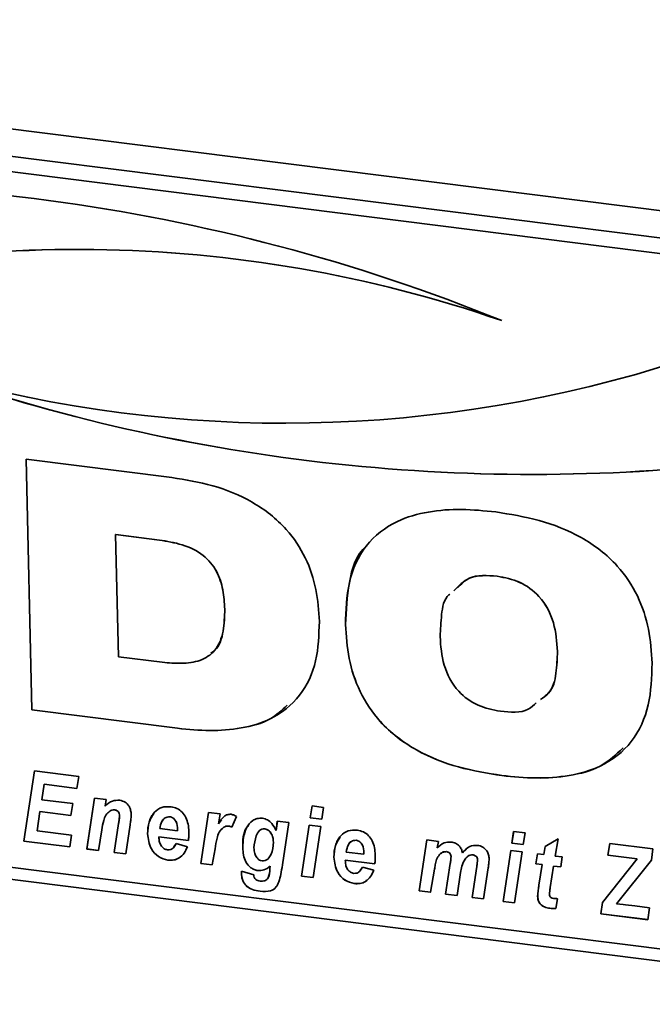
# Paper-space layout 'Blatt1' of a CAD drawing. Units: millimetres. Extents: x 0 to 5940, y 0 to 4200.
# Drawn here: x 4393 to 4428, y 1612 to 1666 of the extents above; entities that cross this region are included whole.
import ezdxf

# ---------------------------------------------------------------- set-up
doc = ezdxf.new("R2010")
doc.units = ezdxf.units.MM
doc.header["$LTSCALE"] = 10

psp = doc.layouts.new('Blatt1')

# ---------------------------------------------------------------- linework, layer by layer
at = {"color": 7, "linetype": 'Continuous', "lineweight": 35}
for p, q in [((4343.777, 1666.288), (4694.558, 1622.094)), ((4445.646, 1651.953), (4359.9, 1662.756)), ((4444.911, 1651.185), (4359.165, 1661.988)), ((4393.495, 1641.942), (4401.519, 1640.931)), ((4393.819, 1628.129), (4393.495, 1641.942)), ((4393.821, 1628.13), (4393.497, 1641.942)), ((4398.431, 1637.79), (4398.429, 1637.789)), ((4398.429, 1637.789), (4398.587, 1631.06)), ((4400.841, 1637.485), (4398.429, 1637.789)), ((4400.842, 1637.487), (4398.431, 1637.79)), ((4400.842, 1637.487), (4400.841, 1637.485)), ((4419.444, 1635.496), (4419.442, 1635.495)), ((4404.439, 1633.684), (4404.437, 1633.683)), ((4411.087, 1632.836), (4411.085, 1632.834)), ((4422.765, 1631.356), (4422.764, 1631.354)), ((4398.587, 1631.06), (4400.999, 1630.756)), ((4393.821, 1628.13), (4393.819, 1628.129)), ((4401.842, 1627.118), (4393.819, 1628.129)), ((4401.844, 1627.12), (4393.821, 1628.13)), ((4401.844, 1627.12), (4401.842, 1627.118)), ((4393.367, 1620.909), (4393.958, 1624.769)), ((4393.369, 1620.91), (4393.959, 1624.769)), ((4393.958, 1624.769), (4396.392, 1624.462)), ((4349.148, 1624.277), (4692.133, 1581.065)), ((4396.392, 1624.462), (4396.292, 1623.811)), ((4419.701, 1624.517), (4419.7, 1624.515)), ((4360.066, 1623.572), (4445.812, 1612.769)), ((4394.49, 1624.038), (4394.36, 1623.185)), ((4394.492, 1624.039), (4394.49, 1624.038)), ((4396.292, 1623.811), (4394.49, 1624.038)), ((4396.292, 1623.812), (4394.492, 1624.039)), ((4394.36, 1623.185), (4396.068, 1622.97)), ((4396.843, 1620.471), (4397.268, 1623.279)), ((4396.845, 1620.472), (4397.269, 1623.279)), ((4397.268, 1623.279), (4397.901, 1623.199)), ((4397.901, 1623.199), (4397.843, 1622.835)), ((4394.26, 1622.534), (4394.099, 1621.481)), ((4394.261, 1622.535), (4394.26, 1622.534)), ((4395.968, 1622.318), (4394.26, 1622.534)), ((4395.968, 1622.32), (4394.261, 1622.535)), ((4396.068, 1622.97), (4395.968, 1622.318)), ((4398.119, 1622.561), (4398.117, 1622.559)), ((4398.376, 1622.63), (4398.375, 1622.628)), ((4403.12, 1619.68), (4403.544, 1622.488)), ((4403.121, 1619.681), (4403.545, 1622.488)), ((4403.544, 1622.488), (4404.177, 1622.408)), ((4409.149, 1622.191), (4409.252, 1622.842)), ((4409.15, 1622.192), (4409.253, 1622.842)), ((4409.252, 1622.842), (4409.885, 1622.762)), ((4409.885, 1622.762), (4409.779, 1622.111)), ((4398.646, 1622.299), (4398.644, 1622.297)), ((4401.403, 1622.249), (4401.401, 1622.247)), ((4404.177, 1622.408), (4404.087, 1621.865)), ((4404.088, 1621.866), (4404.251, 1622.073)), ((4405.081, 1622.265), (4404.834, 1621.675)), ((4407.264, 1621.487), (4407.332, 1622.011)), ((4407.265, 1621.488), (4407.334, 1622.011)), ((4407.332, 1622.011), (4407.965, 1621.931)), ((4407.965, 1621.931), (4407.613, 1619.593)), ((4409.15, 1622.192), (4409.149, 1622.191)), ((4409.779, 1622.111), (4409.149, 1622.191)), ((4409.78, 1622.113), (4409.15, 1622.192)), ((4394.099, 1621.481), (4396.004, 1621.241)), ((4397.665, 1621.529), (4397.476, 1620.391)), ((4398.351, 1620.281), (4398.593, 1621.872)), ((4398.353, 1620.282), (4398.594, 1621.873)), ((4398.594, 1621.873), (4398.593, 1621.872)), ((4399.227, 1621.801), (4398.984, 1620.201)), ((4400.865, 1621.599), (4401.839, 1621.476)), ((4401.841, 1621.554), (4401.839, 1621.552)), ((4401.839, 1621.476), (4401.839, 1621.552)), ((4401.84, 1621.478), (4401.839, 1621.476)), ((4401.84, 1621.478), (4401.841, 1621.554)), ((4404.088, 1621.866), (4404.087, 1621.865)), ((4404.381, 1621.671), (4404.379, 1621.67)), ((4404.655, 1621.737), (4404.654, 1621.735)), ((4406.647, 1621.588), (4406.646, 1621.586)), ((4407.265, 1621.488), (4407.264, 1621.487)), ((4408.668, 1618.981), (4409.091, 1621.789)), ((4408.67, 1618.982), (4409.092, 1621.789)), ((4409.091, 1621.789), (4409.722, 1621.71)), ((4409.722, 1621.71), (4409.301, 1618.901)), ((4420.246, 1620.793), (4420.349, 1621.444)), ((4420.247, 1620.794), (4420.35, 1621.444)), ((4420.349, 1621.444), (4420.982, 1621.364)), ((4393.369, 1620.91), (4393.367, 1620.909)), ((4395.907, 1620.589), (4393.367, 1620.909)), ((4395.907, 1620.59), (4393.369, 1620.91)), ((4396.004, 1621.241), (4395.907, 1620.589)), ((4400.187, 1621.313), (4400.186, 1621.312)), ((4400.813, 1621.147), (4400.812, 1621.146)), ((4400.812, 1621.146), (4400.814, 1621.077)), ((4402.432, 1620.942), (4400.812, 1621.146)), ((4402.434, 1620.943), (4400.813, 1621.147)), ((4407.116, 1620.851), (4407.114, 1620.849)), ((4411.667, 1620.955), (4411.666, 1620.954)), ((4415.145, 1618.165), (4415.57, 1620.973)), ((4415.147, 1618.166), (4415.571, 1620.973)), ((4415.57, 1620.973), (4416.202, 1620.893)), ((4416.202, 1620.893), (4416.144, 1620.53)), ((4420.982, 1621.364), (4420.876, 1620.713)), ((4422.077, 1620.602), (4422.792, 1621.024)), ((4422.792, 1621.024), (4422.638, 1620.082)), ((4396.845, 1620.472), (4396.843, 1620.471)), ((4397.476, 1620.391), (4396.843, 1620.471)), ((4397.476, 1620.393), (4396.845, 1620.472)), ((4401.636, 1620.585), (4401.755, 1620.773)), ((4401.754, 1620.772), (4402.38, 1620.591)), ((4403.902, 1620.478), (4403.752, 1619.6)), ((4405.426, 1620.545), (4405.425, 1620.544)), ((4411.13, 1620.306), (4412.104, 1620.183)), ((4416.646, 1620.328), (4416.645, 1620.326)), ((4417.525, 1620.263), (4417.752, 1620.457)), ((4419.765, 1617.583), (4420.188, 1620.391)), ((4419.767, 1617.584), (4420.189, 1620.391)), ((4420.188, 1620.391), (4420.819, 1620.312)), ((4420.247, 1620.794), (4420.246, 1620.793)), ((4420.876, 1620.713), (4420.246, 1620.793)), ((4420.877, 1620.715), (4420.247, 1620.794)), ((4420.819, 1620.312), (4420.398, 1617.503)), ((4422.008, 1620.162), (4422.077, 1620.602)), ((4422.01, 1620.163), (4422.078, 1620.603)), ((4425.541, 1620.126), (4425.641, 1620.777)), ((4425.543, 1620.127), (4425.642, 1620.777)), ((4425.641, 1620.777), (4428.022, 1620.477)), ((4428.022, 1620.477), (4427.937, 1619.864)), ((4398.353, 1620.282), (4398.351, 1620.281)), ((4398.984, 1620.201), (4398.351, 1620.281)), ((4398.984, 1620.203), (4398.353, 1620.282)), ((4401.309, 1619.859), (4401.307, 1619.857)), ((4410.452, 1620.02), (4410.451, 1620.019)), ((4411.078, 1619.854), (4411.077, 1619.853)), ((4411.077, 1619.853), (4411.079, 1619.784)), ((4412.697, 1619.649), (4411.077, 1619.853)), ((4412.699, 1619.65), (4411.078, 1619.854)), ((4412.106, 1620.26), (4412.104, 1620.259)), ((4412.104, 1620.183), (4412.104, 1620.259)), ((4412.105, 1620.185), (4412.104, 1620.183)), ((4412.105, 1620.185), (4412.106, 1620.26)), ((4416.902, 1620.054), (4416.9, 1620.052)), ((4417.525, 1620.263), (4417.524, 1620.261)), ((4417.712, 1619.96), (4417.669, 1619.918)), ((4418.11, 1620.144), (4418.108, 1620.142)), ((4418.366, 1619.877), (4418.364, 1619.876)), ((4421.576, 1619.654), (4421.668, 1620.205)), ((4421.577, 1619.656), (4421.669, 1620.205)), ((4421.668, 1620.205), (4422.008, 1620.162)), ((4422.01, 1620.163), (4422.008, 1620.162)), ((4422.638, 1620.082), (4423.018, 1620.035)), ((4423.018, 1620.035), (4422.941, 1619.482)), ((4425.245, 1617.518), (4427.157, 1619.922)), ((4425.247, 1617.52), (4427.159, 1619.923)), ((4425.543, 1620.127), (4425.541, 1620.126)), ((4427.157, 1619.922), (4425.541, 1620.126)), ((4427.159, 1619.923), (4425.543, 1620.127)), ((4427.937, 1619.864), (4426.013, 1617.446)), ((4427.159, 1619.923), (4427.157, 1619.922)), ((4403.121, 1619.681), (4403.12, 1619.68)), ((4403.752, 1619.6), (4403.12, 1619.68)), ((4403.752, 1619.602), (4403.121, 1619.681)), ((4405.354, 1619.131), (4405.356, 1619.245)), ((4405.356, 1619.245), (4406.032, 1619.057)), ((4405.356, 1619.132), (4405.357, 1619.244)), ((4406.26, 1619.286), (4406.258, 1619.284)), ((4406.926, 1619.392), (4406.94, 1619.526)), ((4406.927, 1619.393), (4406.926, 1619.392)), ((4406.927, 1619.393), (4406.942, 1619.527)), ((4406.942, 1619.527), (4406.94, 1619.526)), ((4411.901, 1619.292), (4412.02, 1619.48)), ((4412.019, 1619.478), (4412.645, 1619.297)), ((4415.991, 1619.359), (4415.777, 1618.085)), ((4416.601, 1617.981), (4416.858, 1619.678)), ((4416.603, 1617.983), (4416.859, 1619.68)), ((4416.859, 1619.68), (4416.858, 1619.678)), ((4418.057, 1617.798), (4418.316, 1619.514)), ((4418.059, 1617.799), (4418.317, 1619.515)), ((4418.317, 1619.515), (4418.316, 1619.514)), ((4418.947, 1619.427), (4418.689, 1617.718)), ((4421.577, 1619.656), (4421.576, 1619.654)), ((4421.918, 1619.611), (4421.576, 1619.654)), ((4421.919, 1619.613), (4421.577, 1619.656)), ((4421.739, 1618.474), (4421.918, 1619.611)), ((4421.741, 1618.476), (4421.919, 1619.613)), ((4421.919, 1619.613), (4421.918, 1619.611)), ((4422.551, 1619.531), (4422.364, 1618.35)), ((4422.552, 1619.533), (4422.551, 1619.531)), ((4422.941, 1619.482), (4422.551, 1619.531)), ((4422.941, 1619.484), (4422.552, 1619.533)), ((4405.356, 1619.132), (4405.354, 1619.131)), ((4408.67, 1618.982), (4408.668, 1618.981)), ((4409.301, 1618.901), (4408.668, 1618.981)), ((4409.301, 1618.903), (4408.67, 1618.982)), ((4417.425, 1619.176), (4417.232, 1617.902)), ((4405.653, 1618.417), (4405.651, 1618.415)), ((4406.387, 1618.146), (4406.385, 1618.144)), ((4411.574, 1618.565), (4411.572, 1618.564)), ((4415.147, 1618.166), (4415.145, 1618.165)), ((4415.777, 1618.085), (4415.145, 1618.165)), ((4415.778, 1618.087), (4415.147, 1618.166)), ((4421.741, 1618.476), (4421.739, 1618.474)), ((4416.603, 1617.983), (4416.601, 1617.981)), ((4417.232, 1617.902), (4416.601, 1617.981)), ((4417.233, 1617.903), (4416.603, 1617.983)), ((4418.059, 1617.799), (4418.057, 1617.798)), ((4418.689, 1617.718), (4418.057, 1617.798)), ((4418.69, 1617.72), (4418.059, 1617.799)), ((4419.767, 1617.584), (4419.765, 1617.583)), ((4420.398, 1617.503), (4419.765, 1617.583)), ((4420.398, 1617.505), (4419.767, 1617.584)), ((4421.671, 1617.875), (4421.669, 1617.873)), ((4422.761, 1617.735), (4422.67, 1617.202)), ((4422.337, 1617.209), (4422.335, 1617.208)), ((4425.15, 1616.904), (4425.245, 1617.518)), ((4425.152, 1616.906), (4425.247, 1617.52)), ((4425.247, 1617.52), (4425.245, 1617.518)), ((4426.013, 1617.446), (4426.387, 1617.407)), ((4426.387, 1617.407), (4426.5, 1617.393)), ((4426.5, 1617.393), (4427.015, 1617.334)), ((4427.015, 1617.334), (4427.838, 1617.23)), ((4427.838, 1617.23), (4427.739, 1616.578)), ((4425.152, 1616.906), (4425.15, 1616.904)), ((4427.739, 1616.578), (4425.15, 1616.904)), ((4427.739, 1616.58), (4425.152, 1616.906))]:
    psp.add_line(p, q, dxfattribs=at)
for centre, radius, start, end in [((4381.129, 1554.514), 102.584, 67.92022, 96.83337), ((4396.341, 1581.95), 71.542, 70.95155, 107.6358), ((4396.342, 1581.951), 71.542, 70.95155, 107.6358), ((4407.751, 1714.594), 70.673, 254.19242, 287.98981), ((4421.402, 1742.378), 101.278, 251.04188, 277.46725), ((4421.404, 1742.379), 101.278, 251.04188, 277.46725)]:
    psp.add_arc(centre, radius, start, end, dxfattribs=at)
for points, knots in [([(4401.519, 1640.931), (4402.274, 1640.808), (4403.783, 1640.561), (4405.996, 1639.672), (4407.802, 1638.265), (4408.95, 1636.528), (4409.53, 1634.769), (4409.609, 1633.595), (4409.648, 1633.007)], [0, 0, 0, 0, 0.186998, 0.373714, 0.559883, 0.706416, 0.853104, 1, 1, 1, 1]), ([(4411.085, 1632.834), (4411.109, 1633.616), (4411.157, 1635.177), (4412.087, 1637.27), (4413.746, 1638.557), (4415.635, 1639.091), (4417.479, 1639.223), (4418.732, 1639.099), (4419.359, 1639.036)], [0, 0, 0, 0, 0.18685, 0.373069, 0.559092, 0.705896, 0.8529, 1, 1, 1, 1]), ([(4419.359, 1639.036), (4420.158, 1638.907), (4421.754, 1638.649), (4424.101, 1637.738), (4426.033, 1636.274), (4427.246, 1634.433), (4427.852, 1632.571), (4427.934, 1631.328), (4427.974, 1630.706)], [0, 0, 0, 0, 0.187021, 0.373748, 0.559887, 0.706362, 0.853081, 1, 1, 1, 1]), ([(4404.437, 1633.683), (4404.416, 1634.033), (4404.374, 1634.732), (4404.043, 1635.789), (4403.256, 1636.747), (4402.088, 1637.28), (4401.257, 1637.417), (4400.841, 1637.485)], [0, 0, 0, 0, 0.187276, 0.374064, 0.559806, 0.779382, 1, 1, 1, 1]), ([(4404.439, 1633.684), (4404.418, 1634.034), (4404.375, 1634.734), (4404.045, 1635.791), (4403.257, 1636.749), (4402.089, 1637.281), (4401.259, 1637.418), (4400.842, 1637.487)], [0, 0, 0, 0, 0.187276, 0.374064, 0.559806, 0.779382, 1, 1, 1, 1]), ([(4411.087, 1632.836), (4411.127, 1633.6), (4411.208, 1635.127), (4411.671, 1636.717), (4412.264, 1637.181), (4412.281, 1637.194)], [0, 0, 0, 0, 0.493794, 0.985922, 1, 1, 1, 1]), ([(4419.444, 1635.496), (4418.893, 1635.533), (4417.929, 1635.599), (4417.322, 1634.966), (4417.061, 1634.695)], [0, 0, 0, 0, 0.571328, 1, 1, 1, 1]), ([(4419.442, 1635.495), (4418.887, 1635.54), (4418.012, 1635.612), (4417.458, 1635.056), (4417.255, 1634.852)], [0, 0, 0, 0, 0.634077, 1, 1, 1, 1]), ([(4422.764, 1631.354), (4422.725, 1631.88), (4422.648, 1632.928), (4421.912, 1634.363), (4420.696, 1635.253), (4419.861, 1635.414), (4419.442, 1635.495)], [0, 0, 0, 0, 0.281016, 0.560038, 0.779516, 1, 1, 1, 1]), ([(4422.765, 1631.356), (4422.727, 1631.882), (4422.649, 1632.93), (4421.914, 1634.365), (4420.697, 1635.255), (4419.862, 1635.416), (4419.444, 1635.496)], [0, 0, 0, 0, 0.281016, 0.560038, 0.779516, 1, 1, 1, 1]), ([(4416.835, 1634.512), (4416.818, 1634.499), (4416.501, 1634.249), (4416.357, 1633.357), (4416.316, 1632.566), (4416.296, 1632.169)], [0, 0, 0, 0, 0.026848, 0.512687, 1, 1, 1, 1]), ([(4400.999, 1630.756), (4401.353, 1630.724), (4402.06, 1630.66), (4403.096, 1630.791), (4404.004, 1631.376), (4404.414, 1632.458), (4404.43, 1633.274), (4404.437, 1633.683)], [0, 0, 0, 0, 0.187331, 0.374235, 0.559985, 0.779387, 1, 1, 1, 1]), ([(4403.671, 1631.268), (4403.743, 1631.312), (4404.147, 1631.557), (4404.397, 1632.482), (4404.425, 1633.283), (4404.439, 1633.684)], [0, 0, 0, 0, 0.0976834, 0.5476011, 1, 1, 1, 1]), ([(4409.648, 1633.007), (4409.624, 1632.269), (4409.577, 1630.794), (4408.685, 1628.828), (4407.133, 1627.601), (4405.356, 1627.079), (4403.617, 1626.947), (4402.434, 1627.061), (4401.842, 1627.118)], [0, 0, 0, 0, 0.1868187, 0.3730601, 0.5591591, 0.7059679, 0.8529401, 1, 1, 1, 1]), ([(4419.7, 1624.515), (4418.902, 1624.644), (4417.306, 1624.902), (4414.962, 1625.813), (4413.03, 1627.272), (4411.814, 1629.11), (4411.208, 1630.971), (4411.126, 1632.213), (4411.085, 1632.834)], [0, 0, 0, 0, 0.18703, 0.373751, 0.559856, 0.706352, 0.853077, 1, 1, 1, 1]), ([(4419.701, 1624.517), (4418.903, 1624.646), (4417.308, 1624.904), (4414.964, 1625.815), (4413.032, 1627.274), (4411.816, 1629.112), (4411.209, 1630.973), (4411.128, 1632.214), (4411.087, 1632.836)], [0, 0, 0, 0, 0.18703, 0.373751, 0.559856, 0.706352, 0.853077, 1, 1, 1, 1]), ([(4416.296, 1632.169), (4416.335, 1631.646), (4416.413, 1630.602), (4417.148, 1629.17), (4418.368, 1628.296), (4419.2, 1628.137), (4419.617, 1628.057)], [0, 0, 0, 0, 0.2809709, 0.559955, 0.7795144, 1, 1, 1, 1]), ([(4421.825, 1628.706), (4421.987, 1628.814), (4422.472, 1629.138), (4422.722, 1630.158), (4422.751, 1630.956), (4422.765, 1631.356)], [0, 0, 0, 0, 0.200917, 0.59986, 1, 1, 1, 1]), ([(4422.02, 1628.861), (4422.109, 1628.924), (4422.512, 1629.209), (4422.713, 1630.162), (4422.747, 1630.957), (4422.764, 1631.354)], [0, 0, 0, 0, 0.1238463, 0.561267, 1, 1, 1, 1]), ([(4427.974, 1630.706), (4427.95, 1629.925), (4427.901, 1628.365), (4426.969, 1626.275), (4425.311, 1624.99), (4423.421, 1624.46), (4421.579, 1624.329), (4420.326, 1624.453), (4419.7, 1624.515)], [0, 0, 0, 0, 0.186844, 0.373061, 0.559094, 0.705897, 0.852902, 1, 1, 1, 1]), ([(4419.617, 1628.057), (4420.175, 1627.999), (4420.955, 1627.919), (4421.455, 1628.39), (4421.597, 1628.524)], [0, 0, 0, 0, 0.716203, 1, 1, 1, 1]), ([(4407.873, 1628.388), (4407.58, 1628.115), (4406.885, 1627.469), (4405.345, 1627.095), (4403.621, 1626.945), (4402.437, 1627.061), (4401.844, 1627.12)], [0, 0, 0, 0, 0.195726, 0.463565, 0.731703, 1, 1, 1, 1]), ([(4426.374, 1626.035), (4425.978, 1625.664), (4425.158, 1624.896), (4423.412, 1624.473), (4421.583, 1624.327), (4420.329, 1624.454), (4419.701, 1624.517)], [0, 0, 0, 0, 0.236921, 0.490994, 0.745417, 1, 1, 1, 1]), ([(4397.843, 1622.835), (4397.968, 1622.949), (4398.192, 1623.151), (4398.513, 1623.154), (4398.654, 1623.155)], [0, 0, 0, 0, 0.560801, 1, 1, 1, 1]), ([(4398.654, 1623.155), (4398.756, 1623.131), (4398.958, 1623.082), (4399.169, 1622.846), (4399.268, 1622.596), (4399.279, 1622.439), (4399.284, 1622.361)], [0, 0, 0, 0, 0.279259, 0.558215, 0.778777, 1, 1, 1, 1]), ([(4398.117, 1622.559), (4398.033, 1622.492), (4397.865, 1622.357), (4397.744, 1621.978), (4397.695, 1621.699), (4397.665, 1621.529)], [0, 0, 0, 0, 0.279239, 0.558988, 1, 1, 1, 1]), ([(4398.375, 1622.628), (4398.322, 1622.627), (4398.227, 1622.625), (4398.151, 1622.58), (4398.117, 1622.559)], [0, 0, 0, 0, 0.558974, 1, 1, 1, 1]), ([(4398.376, 1622.63), (4398.323, 1622.629), (4398.229, 1622.627), (4398.152, 1622.581), (4398.119, 1622.561)], [0, 0, 0, 0, 0.558974, 1, 1, 1, 1]), ([(4398.644, 1622.297), (4398.641, 1622.339), (4398.635, 1622.424), (4398.57, 1622.535), (4398.475, 1622.607), (4398.408, 1622.621), (4398.375, 1622.628)], [0, 0, 0, 0, 0.280762, 0.559903, 0.779798, 1, 1, 1, 1]), ([(4398.646, 1622.299), (4398.643, 1622.341), (4398.636, 1622.425), (4398.572, 1622.537), (4398.477, 1622.609), (4398.41, 1622.623), (4398.376, 1622.63)], [0, 0, 0, 0, 0.280762, 0.559903, 0.779798, 1, 1, 1, 1]), ([(4400.186, 1621.312), (4400.199, 1621.53), (4400.226, 1621.966), (4400.504, 1622.486), (4400.949, 1622.815), (4401.303, 1622.804), (4401.48, 1622.799)], [0, 0, 0, 0, 0.280582, 0.560851, 0.780249, 1, 1, 1, 1]), ([(4401.48, 1622.799), (4401.592, 1622.776), (4401.814, 1622.729), (4402.104, 1622.507), (4402.405, 1622.083), (4402.44, 1621.707), (4402.464, 1621.442)], [0, 0, 0, 0, 0.1870538, 0.3738009, 0.5609569, 1, 1, 1, 1]), ([(4398.593, 1621.872), (4398.605, 1621.951), (4398.626, 1622.091), (4398.639, 1622.234), (4398.644, 1622.297)], [0, 0, 0, 0, 0.560125, 1, 1, 1, 1]), ([(4398.594, 1621.873), (4398.606, 1621.952), (4398.628, 1622.093), (4398.64, 1622.236), (4398.646, 1622.299)], [0, 0, 0, 0, 0.560125, 1, 1, 1, 1]), ([(4399.284, 1622.361), (4399.278, 1622.256), (4399.267, 1622.067), (4399.239, 1621.883), (4399.227, 1621.801)], [0, 0, 0, 0, 0.559835, 1, 1, 1, 1]), ([(4400.187, 1621.313), (4400.196, 1621.535), (4400.212, 1621.948), (4400.428, 1622.271), (4400.528, 1622.421)], [0, 0, 0, 0, 0.536986, 1, 1, 1, 1]), ([(4401.401, 1622.247), (4401.31, 1622.236), (4401.128, 1622.215), (4400.932, 1621.959), (4400.89, 1621.736), (4400.865, 1621.599)], [0, 0, 0, 0, 0.27753, 0.558174, 1, 1, 1, 1]), ([(4401.403, 1622.249), (4401.31, 1622.239), (4401.133, 1622.22), (4401.04, 1622.08), (4400.995, 1622.013)], [0, 0, 0, 0, 0.519681, 1, 1, 1, 1]), ([(4401.839, 1621.552), (4401.83, 1621.699), (4401.816, 1621.92), (4401.645, 1622.145), (4401.511, 1622.226), (4401.438, 1622.24), (4401.401, 1622.247)], [0, 0, 0, 0, 0.499212, 0.748585, 0.874336, 1, 1, 1, 1]), ([(4401.841, 1621.554), (4401.831, 1621.701), (4401.817, 1621.921), (4401.646, 1622.146), (4401.512, 1622.227), (4401.439, 1622.242), (4401.403, 1622.249)], [0, 0, 0, 0, 0.499212, 0.748585, 0.874336, 1, 1, 1, 1]), ([(4404.087, 1621.865), (4404.178, 1622.01), (4404.304, 1622.213), (4404.57, 1622.38), (4404.715, 1622.382), (4404.787, 1622.383)], [0, 0, 0, 0, 0.560043, 0.780399, 1, 1, 1, 1]), ([(4404.787, 1622.383), (4404.844, 1622.369), (4404.947, 1622.346), (4405.04, 1622.29), (4405.081, 1622.265)], [0, 0, 0, 0, 0.559247, 1, 1, 1, 1]), ([(4405.425, 1620.544), (4405.449, 1620.928), (4405.485, 1621.504), (4405.891, 1622.005), (4406.224, 1622.166), (4406.418, 1622.165), (4406.515, 1622.165)], [0, 0, 0, 0, 0.499273, 0.74903, 0.874655, 1, 1, 1, 1]), ([(4406.515, 1622.165), (4406.609, 1622.141), (4406.797, 1622.093), (4407.082, 1621.854), (4407.195, 1621.626), (4407.264, 1621.487)], [0, 0, 0, 0, 0.279785, 0.560256, 1, 1, 1, 1]), ([(4402.464, 1621.442), (4402.465, 1621.347), (4402.467, 1621.178), (4402.443, 1621.014), (4402.432, 1620.942)], [0, 0, 0, 0, 0.560019, 1, 1, 1, 1]), ([(4404.379, 1621.67), (4404.289, 1621.588), (4404.109, 1621.424), (4403.985, 1620.99), (4403.933, 1620.672), (4403.902, 1620.478)], [0, 0, 0, 0, 0.2789753, 0.5590045, 1, 1, 1, 1]), ([(4404.654, 1621.735), (4404.597, 1621.736), (4404.496, 1621.738), (4404.415, 1621.691), (4404.379, 1621.67)], [0, 0, 0, 0, 0.559272, 1, 1, 1, 1]), ([(4404.655, 1621.737), (4404.599, 1621.738), (4404.498, 1621.739), (4404.416, 1621.692), (4404.381, 1621.671)], [0, 0, 0, 0, 0.5592722, 1, 1, 1, 1]), ([(4404.834, 1621.675), (4404.802, 1621.691), (4404.743, 1621.719), (4404.681, 1621.73), (4404.654, 1621.735)], [0, 0, 0, 0, 0.559371, 1, 1, 1, 1]), ([(4404.836, 1621.676), (4404.803, 1621.692), (4404.744, 1621.721), (4404.683, 1621.732), (4404.655, 1621.737)], [0, 0, 0, 0, 0.5593708, 1, 1, 1, 1]), ([(4405.426, 1620.545), (4405.429, 1620.947), (4405.432, 1621.424), (4405.722, 1621.735), (4405.768, 1621.785)], [0, 0, 0, 0, 0.84077, 1, 1, 1, 1]), ([(4406.646, 1621.586), (4406.587, 1621.584), (4406.47, 1621.578), (4406.29, 1621.445), (4406.109, 1621.1), (4406.072, 1620.759), (4406.047, 1620.532)], [0, 0, 0, 0, 0.124568, 0.249827, 0.500163, 1, 1, 1, 1]), ([(4406.647, 1621.588), (4406.587, 1621.589), (4406.508, 1621.59), (4406.451, 1621.548), (4406.438, 1621.538)], [0, 0, 0, 0, 0.770252, 1, 1, 1, 1]), ([(4407.114, 1620.849), (4407.109, 1620.934), (4407.098, 1621.103), (4406.998, 1621.332), (4406.846, 1621.521), (4406.712, 1621.565), (4406.646, 1621.586)], [0, 0, 0, 0, 0.28117, 0.561411, 0.78165, 1, 1, 1, 1]), ([(4407.116, 1620.851), (4407.11, 1620.936), (4407.099, 1621.105), (4407, 1621.333), (4406.848, 1621.523), (4406.714, 1621.566), (4406.647, 1621.588)], [0, 0, 0, 0, 0.28117, 0.561411, 0.78165, 1, 1, 1, 1]), ([(4410.451, 1620.019), (4410.464, 1620.237), (4410.491, 1620.673), (4410.769, 1621.193), (4411.214, 1621.521), (4411.568, 1621.511), (4411.745, 1621.506)], [0, 0, 0, 0, 0.280582, 0.560851, 0.780249, 1, 1, 1, 1]), ([(4411.745, 1621.506), (4411.857, 1621.482), (4412.079, 1621.435), (4412.369, 1621.214), (4412.67, 1620.79), (4412.705, 1620.413), (4412.729, 1620.149)], [0, 0, 0, 0, 0.1870538, 0.3738009, 0.5609569, 1, 1, 1, 1]), ([(4401.307, 1619.857), (4401.126, 1619.906), (4400.763, 1620.004), (4400.28, 1620.559), (4400.222, 1621.026), (4400.186, 1621.312)], [0, 0, 0, 0, 0.279811, 0.560278, 1, 1, 1, 1]), ([(4401.309, 1619.859), (4401.127, 1619.908), (4400.765, 1620.005), (4400.281, 1620.56), (4400.223, 1621.028), (4400.187, 1621.313)], [0, 0, 0, 0, 0.279811, 0.560278, 1, 1, 1, 1]), ([(4400.814, 1621.077), (4400.82, 1620.999), (4400.832, 1620.843), (4400.936, 1620.633), (4401.092, 1620.473), (4401.217, 1620.439), (4401.279, 1620.423)], [0, 0, 0, 0, 0.280765, 0.560648, 0.780628, 1, 1, 1, 1]), ([(4406.489, 1619.817), (4406.547, 1619.819), (4406.665, 1619.823), (4406.855, 1619.943), (4407.066, 1620.272), (4407.095, 1620.619), (4407.114, 1620.849)], [0, 0, 0, 0, 0.124871, 0.250274, 0.500394, 1, 1, 1, 1]), ([(4406.909, 1620.071), (4406.938, 1620.109), (4407.098, 1620.32), (4407.108, 1620.612), (4407.116, 1620.851)], [0, 0, 0, 0, 0.178749, 1, 1, 1, 1]), ([(4410.452, 1620.02), (4410.461, 1620.242), (4410.477, 1620.655), (4410.693, 1620.978), (4410.793, 1621.128)], [0, 0, 0, 0, 0.536986, 1, 1, 1, 1]), ([(4411.666, 1620.954), (4411.575, 1620.943), (4411.393, 1620.922), (4411.197, 1620.666), (4411.155, 1620.443), (4411.13, 1620.306)], [0, 0, 0, 0, 0.27753, 0.558174, 1, 1, 1, 1]), ([(4411.667, 1620.955), (4411.575, 1620.946), (4411.398, 1620.927), (4411.305, 1620.787), (4411.26, 1620.719)], [0, 0, 0, 0, 0.519681, 1, 1, 1, 1]), ([(4412.104, 1620.259), (4412.095, 1620.406), (4412.081, 1620.627), (4411.91, 1620.851), (4411.776, 1620.933), (4411.703, 1620.947), (4411.666, 1620.954)], [0, 0, 0, 0, 0.499212, 0.748585, 0.874336, 1, 1, 1, 1]), ([(4412.106, 1620.26), (4412.096, 1620.408), (4412.082, 1620.628), (4411.911, 1620.853), (4411.777, 1620.934), (4411.704, 1620.948), (4411.667, 1620.955)], [0, 0, 0, 0, 0.499212, 0.748585, 0.874336, 1, 1, 1, 1]), ([(4416.144, 1620.53), (4416.259, 1620.641), (4416.463, 1620.838), (4416.764, 1620.851), (4416.896, 1620.857)], [0, 0, 0, 0, 0.56125, 1, 1, 1, 1]), ([(4416.896, 1620.857), (4416.98, 1620.841), (4417.149, 1620.811), (4417.359, 1620.657), (4417.479, 1620.458), (4417.509, 1620.327), (4417.524, 1620.261)], [0, 0, 0, 0, 0.280361, 0.559143, 0.779368, 1, 1, 1, 1]), ([(4401.279, 1620.423), (4401.342, 1620.423), (4401.469, 1620.424), (4401.643, 1620.554), (4401.712, 1620.689), (4401.754, 1620.772)], [0, 0, 0, 0, 0.279311, 0.559338, 1, 1, 1, 1]), ([(4402.38, 1620.591), (4402.327, 1620.471), (4402.219, 1620.232), (4401.956, 1619.978), (4401.638, 1619.844), (4401.417, 1619.853), (4401.307, 1619.857)], [0, 0, 0, 0, 0.2804765, 0.5601844, 0.7800951, 1, 1, 1, 1]), ([(4406.258, 1619.284), (4406.191, 1619.298), (4406.058, 1619.324), (4405.81, 1619.467), (4405.479, 1619.866), (4405.447, 1620.273), (4405.425, 1620.544)], [0, 0, 0, 0, 0.125706, 0.25127, 0.500989, 1, 1, 1, 1]), ([(4406.26, 1619.286), (4406.193, 1619.299), (4406.059, 1619.325), (4405.812, 1619.468), (4405.48, 1619.868), (4405.448, 1620.275), (4405.426, 1620.545)], [0, 0, 0, 0, 0.125706, 0.25127, 0.500989, 1, 1, 1, 1]), ([(4406.047, 1620.532), (4406.054, 1620.429), (4406.065, 1620.246), (4406.158, 1620.075), (4406.198, 1620)], [0, 0, 0, 0, 0.560444, 1, 1, 1, 1]), ([(4416.645, 1620.326), (4416.572, 1620.32), (4416.427, 1620.307), (4416.227, 1620.15), (4416.153, 1619.987), (4416.108, 1619.888)], [0, 0, 0, 0, 0.278578, 0.559346, 1, 1, 1, 1]), ([(4416.646, 1620.328), (4416.572, 1620.323), (4416.445, 1620.315), (4416.355, 1620.236), (4416.317, 1620.203)], [0, 0, 0, 0, 0.579106, 1, 1, 1, 1]), ([(4416.9, 1620.052), (4416.896, 1620.089), (4416.888, 1620.163), (4416.818, 1620.254), (4416.732, 1620.31), (4416.674, 1620.321), (4416.645, 1620.326)], [0, 0, 0, 0, 0.279926, 0.558748, 0.7792, 1, 1, 1, 1]), ([(4416.902, 1620.054), (4416.898, 1620.091), (4416.889, 1620.165), (4416.82, 1620.256), (4416.734, 1620.311), (4416.676, 1620.323), (4416.646, 1620.328)], [0, 0, 0, 0, 0.279926, 0.558748, 0.7792, 1, 1, 1, 1]), ([(4417.524, 1620.261), (4417.644, 1620.401), (4417.86, 1620.651), (4418.208, 1620.666), (4418.362, 1620.672)], [0, 0, 0, 0, 0.5597574, 1, 1, 1, 1]), ([(4418.362, 1620.672), (4418.459, 1620.651), (4418.655, 1620.608), (4418.875, 1620.397), (4418.98, 1620.155), (4418.991, 1620.004), (4418.997, 1619.928)], [0, 0, 0, 0, 0.279804, 0.55858, 0.778989, 1, 1, 1, 1]), ([(4402.003, 1620.061), (4401.977, 1620.033), (4401.88, 1619.933), (4401.636, 1619.849), (4401.418, 1619.855), (4401.309, 1619.859)], [0, 0, 0, 0, 0.158212, 0.579112, 1, 1, 1, 1]), ([(4406.198, 1620), (4406.243, 1619.948), (4406.324, 1619.854), (4406.438, 1619.829), (4406.489, 1619.817)], [0, 0, 0, 0, 0.559169, 1, 1, 1, 1]), ([(4411.572, 1618.564), (4411.391, 1618.613), (4411.028, 1618.711), (4410.545, 1619.266), (4410.487, 1619.733), (4410.451, 1620.019)], [0, 0, 0, 0, 0.279811, 0.560278, 1, 1, 1, 1]), ([(4411.574, 1618.565), (4411.392, 1618.614), (4411.03, 1618.712), (4410.546, 1619.267), (4410.488, 1619.735), (4410.452, 1620.02)], [0, 0, 0, 0, 0.279811, 0.560278, 1, 1, 1, 1]), ([(4411.079, 1619.784), (4411.085, 1619.706), (4411.097, 1619.549), (4411.201, 1619.34), (4411.357, 1619.18), (4411.482, 1619.146), (4411.544, 1619.13)], [0, 0, 0, 0, 0.280765, 0.560648, 0.780628, 1, 1, 1, 1]), ([(4412.729, 1620.149), (4412.73, 1620.054), (4412.732, 1619.885), (4412.708, 1619.721), (4412.697, 1619.649)], [0, 0, 0, 0, 0.560019, 1, 1, 1, 1]), ([(4416.108, 1619.888), (4416.081, 1619.791), (4416.034, 1619.618), (4416.004, 1619.438), (4415.991, 1619.359)], [0, 0, 0, 0, 0.5598611, 1, 1, 1, 1]), ([(4416.858, 1619.678), (4416.868, 1619.748), (4416.887, 1619.871), (4416.896, 1619.997), (4416.9, 1620.052)], [0, 0, 0, 0, 0.560127, 1, 1, 1, 1]), ([(4416.859, 1619.68), (4416.87, 1619.749), (4416.889, 1619.873), (4416.898, 1619.999), (4416.902, 1620.054)], [0, 0, 0, 0, 0.560127, 1, 1, 1, 1]), ([(4417.669, 1619.918), (4417.604, 1619.788), (4417.489, 1619.555), (4417.444, 1619.292), (4417.425, 1619.176)], [0, 0, 0, 0, 0.559005, 1, 1, 1, 1]), ([(4418.11, 1620.144), (4418.059, 1620.144), (4417.956, 1620.146), (4417.816, 1620.078), (4417.749, 1620.002), (4417.713, 1619.962)], [0, 0, 0, 0, 0.317613, 0.635589, 1, 1, 1, 1]), ([(4418.108, 1620.142), (4418.057, 1620.143), (4417.955, 1620.144), (4417.836, 1620.09), (4417.784, 1620.033), (4417.764, 1620.012)], [0, 0, 0, 0, 0.380474, 0.761385, 1, 1, 1, 1]), ([(4418.364, 1619.876), (4418.36, 1619.913), (4418.353, 1619.986), (4418.283, 1620.077), (4418.195, 1620.127), (4418.137, 1620.137), (4418.108, 1620.142)], [0, 0, 0, 0, 0.280059, 0.55856, 0.778979, 1, 1, 1, 1]), ([(4418.366, 1619.877), (4418.362, 1619.914), (4418.354, 1619.987), (4418.284, 1620.078), (4418.196, 1620.128), (4418.139, 1620.138), (4418.11, 1620.144)], [0, 0, 0, 0, 0.280059, 0.55856, 0.778979, 1, 1, 1, 1]), ([(4418.316, 1619.514), (4418.326, 1619.581), (4418.346, 1619.701), (4418.358, 1619.822), (4418.364, 1619.876)], [0, 0, 0, 0, 0.560103, 1, 1, 1, 1]), ([(4418.317, 1619.515), (4418.328, 1619.583), (4418.347, 1619.702), (4418.36, 1619.824), (4418.366, 1619.877)], [0, 0, 0, 0, 0.560103, 1, 1, 1, 1]), ([(4418.997, 1619.928), (4418.992, 1619.833), (4418.983, 1619.665), (4418.958, 1619.5), (4418.947, 1619.427)], [0, 0, 0, 0, 0.559847, 1, 1, 1, 1]), ([(4406.94, 1619.526), (4406.831, 1619.441), (4406.636, 1619.289), (4406.374, 1619.286), (4406.258, 1619.284)], [0, 0, 0, 0, 0.560622, 1, 1, 1, 1]), ([(4406.942, 1619.527), (4406.833, 1619.442), (4406.638, 1619.29), (4406.375, 1619.287), (4406.26, 1619.286)], [0, 0, 0, 0, 0.560622, 1, 1, 1, 1]), ([(4406.382, 1618.707), (4406.473, 1618.702), (4406.61, 1618.694), (4406.755, 1618.783), (4406.898, 1618.991), (4406.913, 1619.214), (4406.926, 1619.392)], [0, 0, 0, 0, 0.2490091, 0.3740441, 0.4991372, 1, 1, 1, 1]), ([(4406.793, 1618.849), (4406.804, 1618.862), (4406.915, 1619.007), (4406.922, 1619.21), (4406.927, 1619.393)], [0, 0, 0, 0, 0.094624, 1, 1, 1, 1]), ([(4407.613, 1619.593), (4407.586, 1619.417), (4407.538, 1619.102), (4407.457, 1618.799), (4407.421, 1618.665)], [0, 0, 0, 0, 0.560133, 1, 1, 1, 1]), ([(4411.544, 1619.13), (4411.607, 1619.13), (4411.734, 1619.131), (4411.908, 1619.261), (4411.977, 1619.396), (4412.019, 1619.478)], [0, 0, 0, 0, 0.279311, 0.559338, 1, 1, 1, 1]), ([(4412.645, 1619.297), (4412.591, 1619.178), (4412.484, 1618.939), (4412.221, 1618.685), (4411.903, 1618.551), (4411.682, 1618.559), (4411.572, 1618.564)], [0, 0, 0, 0, 0.2804765, 0.5601844, 0.7800951, 1, 1, 1, 1]), ([(4405.651, 1618.415), (4405.598, 1618.472), (4405.492, 1618.584), (4405.381, 1618.834), (4405.364, 1619.018), (4405.354, 1619.131)], [0, 0, 0, 0, 0.280002, 0.560099, 1, 1, 1, 1]), ([(4405.653, 1618.417), (4405.6, 1618.473), (4405.494, 1618.585), (4405.382, 1618.836), (4405.366, 1619.02), (4405.356, 1619.132)], [0, 0, 0, 0, 0.280002, 0.560099, 1, 1, 1, 1]), ([(4406.032, 1619.057), (4406.036, 1619.008), (4406.044, 1618.908), (4406.14, 1618.782), (4406.265, 1618.727), (4406.343, 1618.713), (4406.382, 1618.707)], [0, 0, 0, 0, 0.280546, 0.558191, 0.778889, 1, 1, 1, 1]), ([(4407.421, 1618.665), (4407.374, 1618.557), (4407.28, 1618.341), (4406.914, 1618.104), (4406.586, 1618.129), (4406.385, 1618.144)], [0, 0, 0, 0, 0.28076, 0.559996, 1, 1, 1, 1]), ([(4412.268, 1618.767), (4412.242, 1618.74), (4412.145, 1618.639), (4411.901, 1618.556), (4411.683, 1618.562), (4411.574, 1618.565)], [0, 0, 0, 0, 0.158212, 0.579112, 1, 1, 1, 1]), ([(4406.385, 1618.144), (4406.24, 1618.164), (4405.981, 1618.2), (4405.752, 1618.35), (4405.651, 1618.415)], [0, 0, 0, 0, 0.561363, 1, 1, 1, 1]), ([(4406.387, 1618.146), (4406.242, 1618.166), (4405.983, 1618.202), (4405.753, 1618.351), (4405.653, 1618.417)], [0, 0, 0, 0, 0.561363, 1, 1, 1, 1]), ([(4407.299, 1618.445), (4407.285, 1618.416), (4407.218, 1618.285), (4406.908, 1618.111), (4406.585, 1618.132), (4406.387, 1618.146)], [0, 0, 0, 0, 0.095052, 0.446387, 1, 1, 1, 1]), ([(4421.669, 1617.873), (4421.678, 1617.986), (4421.694, 1618.189), (4421.726, 1618.387), (4421.739, 1618.474)], [0, 0, 0, 0, 0.559855, 1, 1, 1, 1]), ([(4421.671, 1617.875), (4421.68, 1617.988), (4421.696, 1618.19), (4421.727, 1618.388), (4421.741, 1618.476)], [0, 0, 0, 0, 0.559855, 1, 1, 1, 1]), ([(4422.364, 1618.35), (4422.353, 1618.281), (4422.333, 1618.157), (4422.322, 1618.031), (4422.316, 1617.975)], [0, 0, 0, 0, 0.560137, 1, 1, 1, 1]), ([(4422.335, 1617.208), (4422.241, 1617.224), (4422.053, 1617.256), (4421.809, 1617.419), (4421.687, 1617.653), (4421.675, 1617.799), (4421.669, 1617.873)], [0, 0, 0, 0, 0.280972, 0.559422, 0.779239, 1, 1, 1, 1]), ([(4422.337, 1617.209), (4422.242, 1617.226), (4422.054, 1617.258), (4421.81, 1617.421), (4421.689, 1617.654), (4421.677, 1617.801), (4421.671, 1617.875)], [0, 0, 0, 0, 0.280972, 0.559422, 0.779239, 1, 1, 1, 1]), ([(4422.316, 1617.975), (4422.319, 1617.942), (4422.324, 1617.877), (4422.402, 1617.766), (4422.491, 1617.752), (4422.545, 1617.743)], [0, 0, 0, 0, 0.281915, 0.559754, 1, 1, 1, 1]), ([(4422.545, 1617.743), (4422.586, 1617.741), (4422.658, 1617.737), (4422.73, 1617.736), (4422.761, 1617.735)], [0, 0, 0, 0, 0.559954, 1, 1, 1, 1]), ([(4422.67, 1617.202), (4422.608, 1617.198), (4422.498, 1617.191), (4422.385, 1617.203), (4422.335, 1617.208)], [0, 0, 0, 0, 0.5598273, 1, 1, 1, 1]), ([(4422.671, 1617.203), (4422.61, 1617.199), (4422.499, 1617.192), (4422.386, 1617.204), (4422.337, 1617.209)], [0, 0, 0, 0, 0.559827, 1, 1, 1, 1])]:
    psp.add_open_spline(points, degree=3, knots=knots, dxfattribs=at)

doc.saveas('drawing.dxf')
